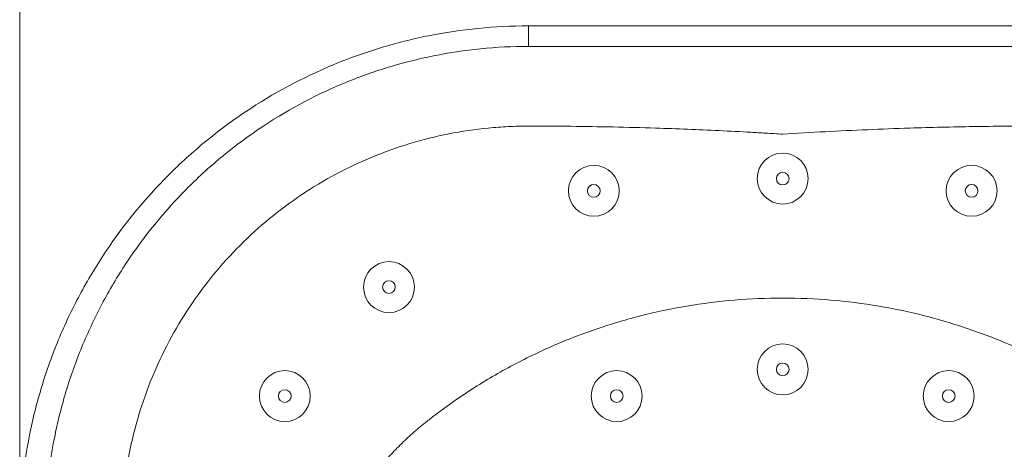
# Model space of a CAD drawing. Units: millimetres. Extents: x 24 to 202, y 66 to 209.
# Drawn here: x 139 to 149, y 113 to 118 of the extents above; entities that cross this region are included whole.
import ezdxf

# ---------------------------------------------------------------- set-up
doc = ezdxf.new("R2010")
doc.units = ezdxf.units.MM
doc.header["$MEASUREMENT"] = 0
doc.layers.add('COTAS', color=7, linetype='Continuous')

# ---------------------------------------------------------------- blocks, each defined once
blk = doc.blocks.new('block 1987')
at = {"layer": 'COTAS', "color": 7, "lineweight": 9, "true_color": 0xffffff}
blk.add_open_spline([(143.3385, 113.6244), (143.3168, 113.6068), (143.2951, 113.5891), (143.2736, 113.5712), (143.2521, 113.5532), (143.2309, 113.535), (143.2099, 113.5165), (143.168, 113.4795), (143.1272, 113.4411), (143.0874, 113.4018), (143.0476, 113.3625), (143.0089, 113.3222), (142.9712, 113.2809), (142.9335, 113.2395), (142.8969, 113.1971), (142.8615, 113.1537), (142.7907, 113.0671), (142.7246, 112.9766), (142.6634, 112.8829), (142.6329, 112.836), (142.6036, 112.7883), (142.5755, 112.7399), (142.5615, 112.7157), (142.5478, 112.6913), (142.5345, 112.6667), (142.5212, 112.6421), (142.5083, 112.6172), (142.4954, 112.5924)], degree=3, knots=[0, 0, 0, 0, 1, 1, 1, 2, 2, 2, 3, 3, 3, 4, 4, 4, 5, 5, 5, 6, 6, 6, 7, 7, 7, 8, 8, 8, 9, 9, 9, 9], dxfattribs=at)
blk = doc.blocks.new('block 1988')
at = {"layer": 'COTAS', "color": 7, "lineweight": 9, "true_color": 0xffffff}
blk.add_open_spline([(150.4203, 113.6244), (150.389, 113.649), (150.3577, 113.6735), (150.3261, 113.6977), (150.2945, 113.7218), (150.2626, 113.7455), (150.2305, 113.7689), (150.1662, 113.8157), (150.1009, 113.8612), (150.0347, 113.9053), (149.9023, 113.9934), (149.7662, 114.076), (149.6268, 114.1527), (149.4874, 114.2294), (149.3447, 114.3002), (149.1993, 114.365), (149.0539, 114.4297), (148.9058, 114.4883), (148.7554, 114.5406), (148.605, 114.5929), (148.4524, 114.6389), (148.2982, 114.6785), (148.1439, 114.718), (147.988, 114.751), (147.8309, 114.7776), (147.6738, 114.8041), (147.5156, 114.824), (147.3569, 114.8373), (147.1981, 114.8506), (147.0387, 114.8573), (146.8794, 114.8573), (146.7201, 114.8573), (146.5608, 114.8506), (146.402, 114.8373), (146.2432, 114.824), (146.085, 114.8041), (145.9279, 114.7776), (145.7709, 114.751), (145.6149, 114.718), (145.4607, 114.6785), (145.3064, 114.6389), (145.1538, 114.5929), (145.0034, 114.5406), (144.8531, 114.4883), (144.7049, 114.4297), (144.5595, 114.365), (144.4141, 114.3003), (144.2715, 114.2294), (144.1321, 114.1527), (143.9926, 114.076), (143.8565, 113.9935), (143.7241, 113.9053), (143.6579, 113.8612), (143.5926, 113.8157), (143.5283, 113.7689), (143.4962, 113.7455), (143.4642, 113.7218), (143.4326, 113.6977), (143.401, 113.6736), (143.3698, 113.649), (143.3385, 113.6244)], degree=3, knots=[0, 0, 0, 0, 1, 1, 1, 2, 2, 2, 3, 3, 3, 4, 4, 4, 5, 5, 5, 6, 6, 6, 7, 7, 7, 8, 8, 8, 9, 9, 9, 10, 10, 10, 11, 11, 11, 12, 12, 12, 13, 13, 13, 14, 14, 14, 15, 15, 15, 16, 16, 16, 17, 17, 17, 18, 18, 18, 19, 19, 19, 20, 20, 20, 20], dxfattribs=at)
blk = doc.blocks.new('block 1999')
at = {"layer": 'COTAS', "color": 7, "lineweight": 9, "true_color": 0xffffff}
blk.add_open_spline([(144.358, 116.5614), (144.3248, 116.5612), (144.2917, 116.5609), (144.2586, 116.5602), (144.2254, 116.5595), (144.1923, 116.5582), (144.1592, 116.5566), (144.093, 116.5533), (144.0269, 116.5485), (143.961, 116.5421), (143.8291, 116.5291), (143.6978, 116.5097), (143.5679, 116.4839), (143.4381, 116.4581), (143.3097, 116.426), (143.1832, 116.3878), (143.0563, 116.3494), (142.9313, 116.3048), (142.8089, 116.2542), (142.6865, 116.2037), (142.5666, 116.1472), (142.45, 116.0849), (142.3335, 116.0228), (142.2201, 115.9548), (142.1105, 115.8814), (142.0008, 115.8079), (141.8947, 115.7291), (141.7928, 115.6453), (141.6908, 115.5616), (141.5929, 115.473), (141.4996, 115.3797), (141.4065, 115.2866), (141.318, 115.189), (141.2347, 115.0871), (141.1511, 114.9849), (141.0726, 114.8786), (140.9995, 114.7686), (140.9264, 114.6587), (140.8587, 114.5452), (140.7967, 114.4287), (140.7349, 114.3125), (140.6788, 114.1931), (140.6286, 114.0714), (140.5784, 113.9494), (140.5342, 113.825), (140.4961, 113.6987), (140.458, 113.5723), (140.4262, 113.444), (140.4006, 113.3144), (140.375, 113.1848), (140.3558, 113.054), (140.343, 112.9224), (140.3366, 112.8567), (140.3318, 112.7907), (140.3285, 112.7247), (140.3269, 112.6917), (140.3256, 112.6587), (140.3249, 112.6256), (140.3241, 112.5926), (140.3239, 112.5595), (140.3237, 112.5265)], degree=3, knots=[0, 0, 0, 0, 1, 1, 1, 2, 2, 2, 3, 3, 3, 4, 4, 4, 5, 5, 5, 6, 6, 6, 7, 7, 7, 8, 8, 8, 9, 9, 9, 10, 10, 10, 11, 11, 11, 12, 12, 12, 13, 13, 13, 14, 14, 14, 15, 15, 15, 16, 16, 16, 17, 17, 17, 18, 18, 18, 19, 19, 19, 20, 20, 20, 20], dxfattribs=at)
blk = doc.blocks.new('block 2000')
at = {"layer": 'COTAS', "color": 7, "lineweight": 9, "true_color": 0xffffff}
blk.add_open_spline([(146.8794, 116.4812), (146.8236, 116.4847), (146.7678, 116.4881), (146.712, 116.4915), (146.6628, 116.4944), (146.6137, 116.4973), (146.5646, 116.5), (146.4596, 116.5059), (146.3546, 116.5113), (146.2496, 116.5163), (146.1446, 116.5213), (146.0396, 116.5259), (145.9346, 116.5301), (145.8295, 116.5343), (145.7244, 116.538), (145.6193, 116.5414), (145.4793, 116.5458), (145.3392, 116.5495), (145.1991, 116.5525), (145.059, 116.5555), (144.9188, 116.5578), (144.7786, 116.5592), (144.6384, 116.5606), (144.4982, 116.561), (144.358, 116.5614)], degree=3, knots=[0, 0, 0, 0, 1, 1, 1, 2, 2, 2, 3, 3, 3, 4, 4, 4, 5, 5, 5, 6, 6, 6, 7, 7, 7, 8, 8, 8, 8], dxfattribs=at)
blk = doc.blocks.new('block 2001')
at = {"layer": 'COTAS', "color": 7, "lineweight": 9, "true_color": 0xffffff}
blk.add_open_spline([(149.4008, 116.5614), (149.3449, 116.5613), (149.289, 116.5612), (149.2331, 116.561), (149.1839, 116.5608), (149.1347, 116.5606), (149.0854, 116.5602), (148.9803, 116.5593), (148.8752, 116.5581), (148.7701, 116.5564), (148.665, 116.5547), (148.5599, 116.5526), (148.4548, 116.5501), (148.3497, 116.5476), (148.2446, 116.5447), (148.1395, 116.5414), (147.9994, 116.5369), (147.8594, 116.5317), (147.7194, 116.5258), (147.5793, 116.5199), (147.4393, 116.5133), (147.2993, 116.5057), (147.1593, 116.4982), (147.0194, 116.4897), (146.8794, 116.4812)], degree=3, knots=[0, 0, 0, 0, 1, 1, 1, 2, 2, 2, 3, 3, 3, 4, 4, 4, 5, 5, 5, 6, 6, 6, 7, 7, 7, 8, 8, 8, 8], dxfattribs=at)
blk = doc.blocks.new('block 2008')
at = {"layer": 'COTAS', "color": 7, "lineweight": 9, "true_color": 0xffffff}
blk.add_open_spline([(139.5672, 112.5283), (139.5672, 112.8462), (139.5982, 113.1602), (139.6596, 113.4704), (139.6749, 113.548), (139.6922, 113.6255), (139.7113, 113.7023), (139.7305, 113.779), (139.7514, 113.855), (139.7741, 113.9302), (139.8195, 114.0807), (139.872, 114.2281), (139.9313, 114.3725), (139.9907, 114.5169), (140.057, 114.6584), (140.1303, 114.7968), (140.167, 114.866), (140.2054, 114.9345), (140.2456, 115.0022), (140.2857, 115.0699), (140.3279, 115.1371), (140.3714, 115.2029), (140.5456, 115.4661), (140.7429, 115.7085), (140.9626, 115.9307), (141.0725, 116.0418), (141.188, 116.1479), (141.3095, 116.2487), (141.3702, 116.2991), (141.4325, 116.3483), (141.4956, 116.3957), (141.5588, 116.443), (141.6229, 116.4887), (141.6879, 116.5326), (141.9481, 116.7085), (142.2234, 116.8576), (142.5139, 116.9796), (142.5866, 117.0101), (142.6602, 117.0388), (142.7348, 117.0659), (142.8094, 117.0929), (142.8849, 117.1182), (142.9605, 117.1414), (143.1117, 117.1878), (143.2643, 117.2264), (143.4182, 117.2574), (143.726, 117.3194), (144.0392, 117.3512), (144.358, 117.3512)], degree=3, knots=[0, 0, 0, 0, 1, 1, 1, 2, 2, 2, 3, 3, 3, 4, 4, 4, 5, 5, 5, 6, 6, 6, 7, 7, 7, 8, 8, 8, 9, 9, 9, 10, 10, 10, 11, 11, 11, 12, 12, 12, 13, 13, 13, 14, 14, 14, 15, 15, 15, 16, 16, 16, 16], dxfattribs=at)
blk = doc.blocks.new('block 2009')
at = {"layer": 'COTAS', "color": 7, "lineweight": 9, "true_color": 0xffffff}
blk.add_lwpolyline([(149.4008, 117.3512), (144.358, 117.3512)], dxfattribs=at)
blk = doc.blocks.new('block 2025')
at = {"layer": 'COTAS', "color": 7, "lineweight": 9, "true_color": 0xffffff}
blk.add_open_spline([(144.358, 117.5542), (144.0237, 117.5542), (143.6953, 117.5213), (143.3722, 117.4569), (143.2107, 117.4247), (143.0506, 117.3846), (142.8919, 117.3364), (142.8125, 117.3123), (142.7333, 117.2861), (142.6549, 117.258), (142.5766, 117.2298), (142.4993, 117.1999), (142.4229, 117.1682), (142.1176, 117.0413), (141.8282, 116.8862), (141.5543, 116.703), (141.4858, 116.6572), (141.4184, 116.6097), (141.3519, 116.5603), (141.2854, 116.5109), (141.2198, 116.4596), (141.1558, 116.4071), (141.0278, 116.3019), (140.906, 116.1912), (140.7901, 116.0752), (140.5583, 115.8431), (140.3501, 115.5898), (140.166, 115.3145), (140.12, 115.2457), (140.0755, 115.1755), (140.033, 115.1046), (139.9905, 115.0337), (139.9499, 114.962), (139.9111, 114.8895), (139.8336, 114.7446), (139.7634, 114.5964), (139.7006, 114.4451), (139.6378, 114.2938), (139.5823, 114.1393), (139.5342, 113.9816), (139.5102, 113.9028), (139.488, 113.8231), (139.4677, 113.7427), (139.4475, 113.6622), (139.4291, 113.5809), (139.4129, 113.4996), (139.3479, 113.1742), (139.3151, 112.8448), (139.3151, 112.5114)], degree=3, knots=[0, 0, 0, 0, 1, 1, 1, 2, 2, 2, 3, 3, 3, 4, 4, 4, 5, 5, 5, 6, 6, 6, 7, 7, 7, 8, 8, 8, 9, 9, 9, 10, 10, 10, 11, 11, 11, 12, 12, 12, 13, 13, 13, 14, 14, 14, 15, 15, 15, 16, 16, 16, 16], dxfattribs=at)
blk = doc.blocks.new('block 2026')
at = {"layer": 'COTAS', "color": 7, "lineweight": 9, "true_color": 0xffffff}
blk.add_lwpolyline([(144.358, 117.3512), (144.358, 117.5542)], dxfattribs=at)
blk = doc.blocks.new('block 2031')
at = {"layer": 'COTAS', "color": 7, "lineweight": 9, "true_color": 0xffffff}
blk.add_open_spline([(148.462, 113.8858), (148.462, 113.9206), (148.4902, 113.9488), (148.525, 113.9488), (148.5598, 113.9488), (148.5881, 113.9206), (148.5881, 113.8858), (148.5881, 113.851), (148.5598, 113.8228), (148.525, 113.8228), (148.4902, 113.8228), (148.462, 113.851), (148.462, 113.8858), (148.462, 113.8858), (148.462, 113.8858), (148.462, 113.8858)], degree=3, knots=[0, 0, 0, 0, 1, 1, 1, 2, 2, 2, 3, 3, 3, 4, 4, 4, 5, 5, 5, 5], dxfattribs=at)
blk = doc.blocks.new('block 2032')
at = {"layer": 'COTAS', "color": 7, "lineweight": 9, "true_color": 0xffffff}
blk.add_open_spline([(148.2729, 113.8858), (148.2729, 114.025), (148.3858, 114.1379), (148.525, 114.1379), (148.6643, 114.1379), (148.7772, 114.025), (148.7772, 113.8858), (148.7772, 113.7465), (148.6643, 113.6337), (148.525, 113.6337), (148.3858, 113.6337), (148.2729, 113.7465), (148.2729, 113.8858), (148.2729, 113.8858), (148.2729, 113.8858), (148.2729, 113.8858)], degree=3, knots=[0, 0, 0, 0, 1, 1, 1, 2, 2, 2, 3, 3, 3, 4, 4, 4, 5, 5, 5, 5], dxfattribs=at)
blk = doc.blocks.new('block 2035')
at = {"layer": 'COTAS', "color": 7, "lineweight": 9, "true_color": 0xffffff}
blk.add_open_spline([(141.8805, 113.8858), (141.8805, 113.9206), (141.9087, 113.9488), (141.9435, 113.9488), (141.9783, 113.9488), (142.0065, 113.9206), (142.0065, 113.8858), (142.0065, 113.851), (141.9783, 113.8228), (141.9435, 113.8228), (141.9087, 113.8228), (141.8805, 113.851), (141.8805, 113.8858), (141.8805, 113.8858), (141.8805, 113.8858), (141.8805, 113.8858)], degree=3, knots=[0, 0, 0, 0, 1, 1, 1, 2, 2, 2, 3, 3, 3, 4, 4, 4, 5, 5, 5, 5], dxfattribs=at)
blk = doc.blocks.new('block 2036')
at = {"layer": 'COTAS', "color": 7, "lineweight": 9, "true_color": 0xffffff}
blk.add_open_spline([(141.6914, 113.8858), (141.6914, 114.025), (141.8043, 114.1379), (141.9435, 114.1379), (142.0828, 114.1379), (142.1957, 114.025), (142.1957, 113.8858), (142.1957, 113.7465), (142.0828, 113.6337), (141.9435, 113.6337), (141.8043, 113.6337), (141.6914, 113.7465), (141.6914, 113.8858), (141.6914, 113.8858), (141.6914, 113.8858), (141.6914, 113.8858)], degree=3, knots=[0, 0, 0, 0, 1, 1, 1, 2, 2, 2, 3, 3, 3, 4, 4, 4, 5, 5, 5, 5], dxfattribs=at)
blk = doc.blocks.new('block 2037')
at = {"layer": 'COTAS', "color": 7, "lineweight": 9, "true_color": 0xffffff}
blk.add_open_spline([(145.1707, 113.8858), (145.1707, 113.9206), (145.199, 113.9488), (145.2338, 113.9488), (145.2686, 113.9488), (145.2968, 113.9206), (145.2968, 113.8858), (145.2968, 113.851), (145.2686, 113.8228), (145.2338, 113.8228), (145.199, 113.8228), (145.1707, 113.851), (145.1707, 113.8858), (145.1707, 113.8858), (145.1707, 113.8858), (145.1707, 113.8858)], degree=3, knots=[0, 0, 0, 0, 1, 1, 1, 2, 2, 2, 3, 3, 3, 4, 4, 4, 5, 5, 5, 5], dxfattribs=at)
blk = doc.blocks.new('block 2038')
at = {"layer": 'COTAS', "color": 7, "lineweight": 9, "true_color": 0xffffff}
blk.add_open_spline([(144.9816, 113.8858), (144.9816, 114.025), (145.0945, 114.1379), (145.2338, 114.1379), (145.373, 114.1379), (145.4859, 114.025), (145.4859, 113.8858), (145.4859, 113.7465), (145.373, 113.6337), (145.2338, 113.6337), (145.0945, 113.6337), (144.9816, 113.7465), (144.9816, 113.8858), (144.9816, 113.8858), (144.9816, 113.8858), (144.9816, 113.8858)], degree=3, knots=[0, 0, 0, 0, 1, 1, 1, 2, 2, 2, 3, 3, 3, 4, 4, 4, 5, 5, 5, 5], dxfattribs=at)
blk = doc.blocks.new('block 2039')
at = {"layer": 'COTAS', "color": 7, "lineweight": 9, "true_color": 0xffffff}
blk.add_open_spline([(146.8164, 114.1503), (146.8164, 114.1851), (146.8446, 114.2133), (146.8794, 114.2133), (146.9142, 114.2133), (146.9424, 114.1851), (146.9424, 114.1503), (146.9424, 114.1155), (146.9142, 114.0872), (146.8794, 114.0872), (146.8446, 114.0872), (146.8164, 114.1155), (146.8164, 114.1503), (146.8164, 114.1503), (146.8164, 114.1503), (146.8164, 114.1503)], degree=3, knots=[0, 0, 0, 0, 1, 1, 1, 2, 2, 2, 3, 3, 3, 4, 4, 4, 5, 5, 5, 5], dxfattribs=at)
blk = doc.blocks.new('block 2040')
at = {"layer": 'COTAS', "color": 7, "lineweight": 9, "true_color": 0xffffff}
blk.add_open_spline([(146.6273, 114.1503), (146.6273, 114.2895), (146.7401, 114.4024), (146.8794, 114.4024), (147.0187, 114.4024), (147.1315, 114.2895), (147.1315, 114.1503), (147.1315, 114.011), (147.0187, 113.8981), (146.8794, 113.8981), (146.7401, 113.8981), (146.6273, 114.011), (146.6273, 114.1503), (146.6273, 114.1503), (146.6273, 114.1503), (146.6273, 114.1503)], degree=3, knots=[0, 0, 0, 0, 1, 1, 1, 2, 2, 2, 3, 3, 3, 4, 4, 4, 5, 5, 5, 5], dxfattribs=at)
blk = doc.blocks.new('block 2046')
at = {"layer": 'COTAS', "color": 7, "lineweight": 9, "true_color": 0xffffff}
blk.add_open_spline([(148.4998, 115.9196), (148.4998, 116.0588), (148.6127, 116.1717), (148.7519, 116.1717), (148.8912, 116.1717), (149.0041, 116.0588), (149.0041, 115.9196), (149.0041, 115.7803), (148.8912, 115.6674), (148.7519, 115.6674), (148.6127, 115.6674), (148.4998, 115.7803), (148.4998, 115.9196), (148.4998, 115.9196), (148.4998, 115.9196), (148.4998, 115.9196)], degree=3, knots=[0, 0, 0, 0, 1, 1, 1, 2, 2, 2, 3, 3, 3, 4, 4, 4, 5, 5, 5, 5], dxfattribs=at)
blk = doc.blocks.new('block 2047')
at = {"layer": 'COTAS', "color": 7, "lineweight": 9, "true_color": 0xffffff}
blk.add_open_spline([(148.6889, 115.9196), (148.6889, 115.9544), (148.7171, 115.9826), (148.7519, 115.9826), (148.7867, 115.9826), (148.815, 115.9544), (148.815, 115.9196), (148.815, 115.8847), (148.7867, 115.8565), (148.7519, 115.8565), (148.7171, 115.8565), (148.6889, 115.8847), (148.6889, 115.9196), (148.6889, 115.9196), (148.6889, 115.9196), (148.6889, 115.9196)], degree=3, knots=[0, 0, 0, 0, 1, 1, 1, 2, 2, 2, 3, 3, 3, 4, 4, 4, 5, 5, 5, 5], dxfattribs=at)
blk = doc.blocks.new('block 2048')
at = {"layer": 'COTAS', "color": 7, "lineweight": 9, "true_color": 0xffffff}
blk.add_open_spline([(146.6273, 116.0414), (146.6273, 116.1806), (146.7401, 116.2935), (146.8794, 116.2935), (147.0187, 116.2935), (147.1315, 116.1806), (147.1315, 116.0414), (147.1315, 115.9021), (147.0187, 115.7892), (146.8794, 115.7892), (146.7401, 115.7892), (146.6273, 115.9021), (146.6273, 116.0414), (146.6273, 116.0414), (146.6273, 116.0414), (146.6273, 116.0414)], degree=3, knots=[0, 0, 0, 0, 1, 1, 1, 2, 2, 2, 3, 3, 3, 4, 4, 4, 5, 5, 5, 5], dxfattribs=at)
blk = doc.blocks.new('block 2049')
at = {"layer": 'COTAS', "color": 7, "lineweight": 9, "true_color": 0xffffff}
blk.add_open_spline([(146.8164, 116.0414), (146.8164, 116.0762), (146.8446, 116.1044), (146.8794, 116.1044), (146.9142, 116.1044), (146.9424, 116.0762), (146.9424, 116.0414), (146.9424, 116.0065), (146.9142, 115.9783), (146.8794, 115.9783), (146.8446, 115.9783), (146.8164, 116.0065), (146.8164, 116.0414), (146.8164, 116.0414), (146.8164, 116.0414), (146.8164, 116.0414)], degree=3, knots=[0, 0, 0, 0, 1, 1, 1, 2, 2, 2, 3, 3, 3, 4, 4, 4, 5, 5, 5, 5], dxfattribs=at)
blk = doc.blocks.new('block 2050')
at = {"layer": 'COTAS', "color": 7, "lineweight": 9, "true_color": 0xffffff}
blk.add_open_spline([(142.9129, 114.9658), (142.9129, 115.0006), (142.9411, 115.0288), (142.9759, 115.0288), (143.0107, 115.0288), (143.039, 115.0006), (143.039, 114.9658), (143.039, 114.9309), (143.0107, 114.9027), (142.9759, 114.9027), (142.9411, 114.9027), (142.9129, 114.9309), (142.9129, 114.9658), (142.9129, 114.9658), (142.9129, 114.9658), (142.9129, 114.9658)], degree=3, knots=[0, 0, 0, 0, 1, 1, 1, 2, 2, 2, 3, 3, 3, 4, 4, 4, 5, 5, 5, 5], dxfattribs=at)
blk = doc.blocks.new('block 2051')
at = {"layer": 'COTAS', "color": 7, "lineweight": 9, "true_color": 0xffffff}
blk.add_open_spline([(142.7238, 114.9658), (142.7238, 115.105), (142.8367, 115.2179), (142.9759, 115.2179), (143.1152, 115.2179), (143.2281, 115.105), (143.2281, 114.9658), (143.2281, 114.8265), (143.1152, 114.7136), (142.9759, 114.7136), (142.8367, 114.7136), (142.7238, 114.8265), (142.7238, 114.9658), (142.7238, 114.9658), (142.7238, 114.9658), (142.7238, 114.9658)], degree=3, knots=[0, 0, 0, 0, 1, 1, 1, 2, 2, 2, 3, 3, 3, 4, 4, 4, 5, 5, 5, 5], dxfattribs=at)
blk = doc.blocks.new('block 2054')
at = {"layer": 'COTAS', "color": 7, "lineweight": 9, "true_color": 0xffffff}
blk.add_open_spline([(144.9438, 115.9196), (144.9438, 115.9544), (144.9721, 115.9826), (145.0069, 115.9826), (145.0417, 115.9826), (145.0699, 115.9544), (145.0699, 115.9196), (145.0699, 115.8847), (145.0417, 115.8565), (145.0069, 115.8565), (144.9721, 115.8565), (144.9438, 115.8847), (144.9438, 115.9196), (144.9438, 115.9196), (144.9438, 115.9196), (144.9438, 115.9196)], degree=3, knots=[0, 0, 0, 0, 1, 1, 1, 2, 2, 2, 3, 3, 3, 4, 4, 4, 5, 5, 5, 5], dxfattribs=at)
blk = doc.blocks.new('block 2055')
at = {"layer": 'COTAS', "color": 7, "lineweight": 9, "true_color": 0xffffff}
blk.add_open_spline([(144.7547, 115.9196), (144.7547, 116.0588), (144.8676, 116.1717), (145.0069, 116.1717), (145.1461, 116.1717), (145.259, 116.0588), (145.259, 115.9196), (145.259, 115.7803), (145.1461, 115.6674), (145.0069, 115.6674), (144.8676, 115.6674), (144.7547, 115.7803), (144.7547, 115.9196), (144.7547, 115.9196), (144.7547, 115.9196), (144.7547, 115.9196)], degree=3, knots=[0, 0, 0, 0, 1, 1, 1, 2, 2, 2, 3, 3, 3, 4, 4, 4, 5, 5, 5, 5], dxfattribs=at)
blk = doc.blocks.new('block 2062')
at = {"layer": 'COTAS', "color": 7, "lineweight": 9, "true_color": 0xffffff}
blk.add_lwpolyline([(144.358, 117.5542), (149.4008, 117.5542)], dxfattribs=at)
blk = doc.blocks.new('block 6764')
at = {"layer": 'COTAS', "color": 7, "lineweight": 9, "true_color": 0xffffff}
blk.add_lwpolyline([(139.3151, 112.535), (139.3151, 123.6964)], dxfattribs=at)

msp = doc.modelspace()

# ---------------------------------------------------------------- block references
at = {"layer": 'COTAS'}
for name in ['block 6764', 'block 2025', 'block 2026', 'block 2062', 'block 2008', 'block 2009', 'block 1999', 'block 2000', 'block 2001', 'block 2048', 'block 2055', 'block 2046', 'block 2049', 'block 2054', 'block 2047', 'block 2051', 'block 2050', 'block 1988', 'block 2040', 'block 2039', 'block 2036', 'block 2038', 'block 2032', 'block 2035', 'block 2037', 'block 2031', 'block 1987']:
    msp.add_blockref(name, (0, 0), dxfattribs=at)

doc.saveas('drawing.dxf')
